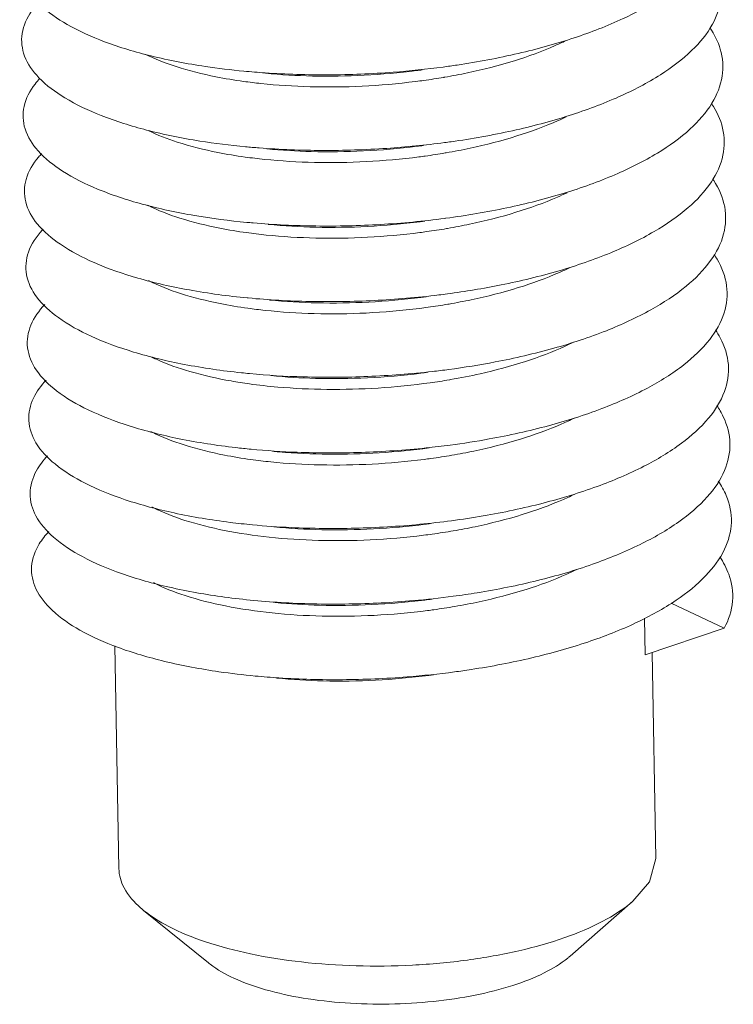
# Model space of a CAD drawing. Units: millimetres. Extents: x -935 to 97, y -148 to 564.
# Drawn here: x -771 to -767, y 328 to 332 of the extents above; entities that cross this region are included whole.
import ezdxf

# ---------------------------------------------------------------- set-up
doc = ezdxf.new("R2010")
doc.units = ezdxf.units.MM
doc.header["$LTSCALE"] = 15
doc.layers.get('0').update_dxf_attribs({"lineweight": 0})

msp = doc.modelspace()

# ---------------------------------------------------------------- linework, layer by layer
at = {"color": 7, "linetype": 'Continuous', "lineweight": 0}
for p, q in [((-767.7202438578483, 329.5509631039645), (-767.4928350444648, 329.4435787278493)), ((-767.8346214663993, 329.4867742680266), (-767.8316575060726, 329.3287264442416)), ((-767.4928350444648, 329.4435787278493), (-767.8316575060726, 329.3287264442416)), ((-770.1029361704727, 329.3674170747163), (-770.0850712208448, 328.4148009126239)), ((-767.8019947331168, 329.3387813775708), (-767.7854755656231, 328.4579265288438)), ((-767.8134560504395, 328.3581666058371), (-767.7854755656231, 328.4579265288438)), ((-767.8134560504395, 328.3581666058371), (-767.8843611901427, 328.2753127269453)), ((-767.8843611901427, 328.2753127269453), (-768.15331178529, 328.0400232172269)), ((-769.9794082163085, 328.2360231268467), (-769.7018248033532, 328.0109830776505))]:
    msp.add_line(p, q, dxfattribs=at)
for points, start_tangent, end_tangent in [([(-768.6968504995498, 331.8443191480354), (-768.6360541411266, 331.8528948659693), (-768.3748071686309, 331.9023944068313), (-768.1353370692077, 331.9693115429438), (-767.9258625558841, 332.0516788415464), (-767.7535736521381, 332.1469990188043), (-767.6243851058832, 332.2523305719371), (-767.5427335461854, 332.3643886611238), (-767.5114253400263, 332.4796577607967), (-767.5315403344744, 332.5945122255521), (-767.5673681579167, 332.6607818752428)], (0.9913278788295244, 0.1314117066906755), (-0.5654187050743671, 0.8248040300289675)), ([(-770.4342906008981, 332.4443982584109), (-770.4720997320039, 332.3955921430531), (-770.5068346469832, 332.2995119493615), (-770.4901614988275, 332.203628010494), (-770.4226582294509, 332.111556120676), (-770.3066459897559, 332.0267813492526), (-770.146109531189, 331.9525385029617), (-769.9465605565001, 331.8917012048986), (-769.7148486939427, 331.8466833360096), (-769.5494398705614, 331.826688581219)], (-0.680598491560707, -0.7326565998373934), (0.9955678491602494, -0.09404604041869652)), ([(-768.6907835392772, 331.5208006434134), (-768.6623801131357, 331.5246770909432), (-768.3991108108967, 331.5719821022052), (-768.1565760854485, 331.6369017773229), (-767.9430997525994, 331.7175371969099), (-767.76600907293, 331.8114504639837), (-767.6313834734851, 331.9157483291501), (-767.5438460445357, 332.0271813996187), (-767.5064050078131, 332.142255588558), (-767.5203505324343, 332.2573519293318), (-767.5609375570803, 332.3366661557632)], (0.9913302872415636, 0.1313935371224894), (-0.5639159123820618, 0.8258322128388472)), ([(-770.4295464237821, 332.1193997969903), (-770.4584477687747, 332.0834422368758), (-770.4993065782337, 331.9875830995494), (-770.4888066893661, 331.891483405049), (-770.4273143353766, 331.7987663499136), (-770.3169445194094, 331.7129391210784), (-770.1614884919197, 331.6372726284701), (-769.9662837215405, 331.5746893160224), (-769.7380308542756, 331.5276629412651), (-769.5433725477415, 331.5031704433402)], (-0.6754363465253141, -0.7374182949944595), (0.9955714150238234, -0.09400828467460845)), ([(-768.6847164225433, 331.1972809740454), (-768.4237138766621, 331.241824164012), (-768.1782347278618, 331.3047189612119), (-767.9608623857316, 331.3835872939397), (-767.7790577213409, 331.476051872138), (-767.6390618286778, 331.5792691229638), (-767.5456819715746, 331.6900267208549), (-767.5021267335319, 331.8048537325995), (-767.5098959746506, 331.9201396806511), (-767.554258443266, 332.0121945314412)], (0.9913372817112037, 0.1313407548685541), (-0.5608711424937641, 0.8279031111897937)), ([(-768.172321004299, 331.9564119766695), (-768.2163912730684, 331.936116500346), (-768.3917205187599, 331.8712967278385), (-768.5930073370632, 331.8193310949674), (-768.6895741556143, 331.8008628851239)], (-0.9002583313958376, -0.4353561033824866), (-0.9855284151126862, -0.1695103035378003)), ([(-769.5509340444951, 331.7827592784033), (-769.6699910734801, 331.8027662876052), (-769.8397968405106, 331.8461540876641), (-769.9741250593852, 331.8998359461222)], (-0.9905231136227484, 0.1373461371102084), (-0.8948746762956825, 0.4463175032694749)), ([(-769.5494398705614, 331.826688581219), (-769.4589265890877, 331.8193562556784), (-769.1875771688738, 331.8109846211707), (-768.9101124449501, 331.822183012008), (-768.6968504995498, 331.8443191480354)], (0.9955678491130908, -0.09404604091791592), (0.9913278789156221, 0.1314117060411805)), ([(-769.4577080645367, 331.8178821441508), (-769.2563849985263, 331.8058924203821), (-769.0348478402316, 331.8091231539713), (-768.810750394372, 331.8291030801337), (-768.7869122612028, 331.83224512955)], (0.9952228687008509, -0.09762910229459802), (0.9908720262925472, 0.134805888264949)), ([(-770.4232829847606, 331.7960112514577), (-770.4440742935224, 331.7712366548442), (-770.4910368516266, 331.6756507772806), (-770.4867155112202, 331.5793876478645), (-770.4312646133478, 331.4860760704539), (-770.3265919703858, 331.3992436255285), (-770.1762934495971, 331.3221956876292), (-769.9855296473615, 331.2579020813224), (-769.7608489045233, 331.2088952185824), (-769.5373051455288, 331.1796531395411)], (-0.6751751054412825, -0.7376574930090205), (0.9955713879227386, -0.0940085716814803)), ([(-768.779372804097, 331.7869432685278), (-768.8144826710786, 331.7823028113005), (-769.0433981464612, 331.76243530611), (-769.2663212761736, 331.7599439209282), (-769.4768925814299, 331.7737141411673), (-769.5509340444951, 331.7827592784033)], (-0.9905536731407086, -0.1371255651855271), (-0.9905231141688945, 0.1373461331714708)), ([(-768.6943930703401, 331.8000385324373), (-768.779372804097, 331.7869432685278)], (-0.985834011518197, -0.1677238854007966), (-0.9905536726940894, -0.1371255684117697)), ([(-768.6895741556143, 331.8008628851239), (-768.6943930703401, 331.8000385324373)], (-0.9855284086625654, -0.1695103410386288), (-0.9858340095024486, -0.1677238972488008)), ([(-768.6786490913441, 330.8737596744489), (-768.4486011668128, 330.9119233144615), (-768.200299255571, 330.97276681417), (-767.9791386428401, 331.0498337302874), (-767.7927101199707, 331.140808555677), (-767.6474133550541, 331.2428988059443), (-767.5482374018375, 331.3529308052277), (-767.4985896258668, 331.4674585074175), (-767.5001788202862, 331.5828816955386), (-767.5473218416028, 331.6873756083006)], (0.9913420303973446, 0.1313049076298004), (-0.5565856681122274, 0.8307902226507395)), ([(-768.1698073884136, 331.6311814924147), (-768.2046156651072, 331.615117569215), (-768.3806291570081, 331.5493444081522), (-768.580935413218, 331.4970861781851), (-768.6833988300618, 331.4773614344119)], (-0.9016628373420325, -0.4324397388727311), (-0.9855236811212001, -0.1695378245387124)), ([(-769.5448338533433, 331.4592330729894), (-769.6616549643581, 331.478795353869), (-769.8354529158496, 331.5231898509001), (-769.9595796133192, 331.572150480432)], (-0.9905226957325745, 0.1373491508480261), (-0.9002420240313346, 0.4353898232250797)), ([(-769.5433725477415, 331.5031704433402), (-769.4845639075816, 331.498133746579), (-769.2145816132395, 331.4874419090901), (-768.9373490938435, 331.4962815806875), (-768.6907835392772, 331.5208006434134)], (0.9955714149482228, -0.09400828547523843), (0.9913302871977522, 0.1313935374530363)), ([(-770.4160786939128, 331.4736482690825), (-770.4289834090191, 331.4589692242121), (-770.4820265467547, 331.3637086727612), (-770.4838859830916, 331.2673345151208), (-770.4345040891058, 331.1734793579139), (-770.3355805501021, 331.0856894236294), (-770.1905140610475, 331.0073029266525), (-770.0042857902629, 330.941335596922), (-769.7832885293428, 330.8903772481332), (-769.535107472921, 330.8565029643593), (-769.5312378175338, 330.8561350524527)], (-0.6784440077955177, -0.7346521137833577), (0.995565048748849, -0.0940756807559863)), ([(-769.451640943163, 331.4943618620546), (-769.2611208604958, 331.4826411088887), (-769.0381977282946, 331.4851324935631), (-768.8092822554011, 331.5049999992611), (-768.7808450495636, 331.5087247434971)], (0.9952193057418636, -0.09766541598070086), (0.990873536823145, 0.1347947848530928)), ([(-768.6883032449491, 331.476522397031), (-768.7731819644471, 331.4634410513574)], (-0.9858347857394762, -0.1677193346814889), (-0.9905468700891524, -0.1371746994040225)), ([(-768.6833988300618, 331.4773614344119), (-768.6883032449491, 331.476522397031)], (-0.985523674752228, -0.1695378615615545), (-0.985834789610373, -0.1677193119288052)), ([(-768.7731819644471, 331.4634410513574), (-768.8003348284201, 331.459812438373), (-769.0261650543127, 331.4394767279348), (-769.2470175087326, 331.4361004361023), (-769.4613691130169, 331.449207063509), (-769.5448338533433, 331.4592330729894)], (-0.9905468711651563, -0.1371746916341331), (-0.990522695915631, 0.137349149527875)), ([(-768.6725817039751, 330.5502379512208), (-768.4737573372663, 330.5822821476881), (-768.2227557223937, 330.6410489438892), (-767.9979164557976, 330.716281009977), (-767.8069564923112, 330.8057257556332), (-767.6564309001742, 330.9066431750806), (-767.5515080592554, 331.0158998108756), (-767.4957924154737, 331.1300762126184), (-767.4912008672886, 331.245584207078), (-767.5378970193392, 331.3587899544666), (-767.5421955315278, 331.365297921088)], (0.9913416817087464, 0.1313075401752494), (-0.5593026933832819, 0.8289635077457914)), ([(-768.1659306982106, 331.3066114128273), (-768.2072036572035, 331.2877872647878), (-768.384742597467, 331.2226633237447), (-768.5832160701334, 331.1717978627458), (-768.6774195560879, 331.1538272496745)], (-0.9024846541831504, -0.4307220089151697), (-0.9855279520384079, -0.1695129958173762)), ([(-769.5387559128342, 331.1357120228931), (-769.6524823387297, 331.1546628860893), (-769.824052900806, 331.1979591319381), (-769.9616491860975, 331.2526251616765)], (-0.9905223533751004, 0.1373516198093523), (-0.89517556016724, 0.4457137158303168)), ([(-769.5373051455288, 331.1796531395411), (-769.5099627340876, 331.1771832630579), (-769.2414813598348, 331.1641812472275), (-768.9646184322432, 331.1706625516075), (-768.6888750401647, 331.1967323820923), (-768.6847164225433, 331.1972809740454)], (0.9955713877972688, -0.09400857301023192), (0.991337281636316, 0.1313407554337952)), ([(-769.4455737573644, 331.1708422771071), (-769.241817093055, 331.1587976240629), (-769.0209646386352, 331.1621739158954), (-768.7951344122348, 331.1825096288225), (-768.774777969682, 331.1852053382829)], (0.9952232995640188, -0.09762471001189993), (0.9908722777181674, 0.1348040401828192)), ([(-770.4091558896107, 331.1510104585032), (-770.4131795740782, 331.1466338059689), (-770.4722771112865, 331.0517504890567), (-770.4803164919063, 330.9553177570039), (-770.4370281502624, 330.8609702295131), (-770.3439027900056, 330.7722710128844), (-770.2041402643631, 330.6925895091379), (-770.0225398400637, 330.6249858562215), (-769.8053355996744, 330.5721059847701), (-769.5599826534276, 330.5360908796909), (-769.525170713257, 330.5326145975675)], (-0.6819364248744741, -0.7314114522137459), (0.9955585325273756, -0.09414461382330153)), ([(-768.7672103974337, 331.1399078449341), (-768.7970363788797, 331.135937121716), (-769.0203440176263, 331.1159439619596), (-769.2416281373396, 331.112595573451), (-769.4544392868506, 331.1255989034993), (-769.5387559128342, 331.1357120228931)], (-0.9905508187069504, -0.1371461831732494), (-0.9905223531206162, 0.1373516216445857)), ([(-768.682254842352, 331.1530000950589), (-768.7672103974337, 331.1399078449341)], (-0.9858344927028186, -0.1677210571078568), (-0.9905508194418015, -0.1371461778657205)), ([(-768.6774195560879, 331.1538272496745), (-768.682254842352, 331.1530000950589)], (-0.9855279708845947, -0.1695128862479007), (-0.985834467134965, -0.1677212073910735)), ([(-768.6665143906698, 330.2267167926658), (-768.4991669184226, 330.2529031233483), (-768.2455899922832, 330.3095688467516), (-768.0171835113022, 330.382933529995), (-767.8217867657904, 330.4708086267296), (-767.6661069820666, 330.5705079653334), (-767.555489301765, 330.6789398601704), (-767.4937334758524, 330.7927131449538), (-767.4829635458896, 330.9082534718592), (-767.5235550084685, 331.0219258939629), (-767.5366619193092, 331.042633540251)], (0.9913383737491687, 0.131332512091842), (-0.5615035676545144, 0.8274743159224051)), ([(-768.1522592717963, 330.9867532622424), (-768.1991217910797, 330.9651479911845), (-768.3749816118029, 330.9002833312078), (-768.5761724353281, 330.8484832372027), (-768.6713922540066, 330.830299753296)], (-0.8995210385135617, -0.4368774442237588), (-0.9855293200767484, -0.1695050420166381)), ([(-769.5327339326298, 330.812199625942), (-769.6517840708116, 330.8322053411305), (-769.8209187850541, 330.8753768160804), (-769.9588721438549, 330.9307545009347)], (-0.9905232797525844, 0.1373449389973429), (-0.8929245019763464, 0.4502064346167144)), ([(-769.5312378175338, 330.8561350524527), (-769.2682600718758, 330.8412019372243), (-768.9919039370975, 330.8453263938349), (-768.7155227798094, 330.8690623671095), (-768.6786490913441, 330.8737596744489)], (0.9955650486743094, -0.0940756815448074), (0.9913420304529394, 0.131304907210064)), ([(-769.4395066059074, 330.8473223077273), (-769.236427721662, 330.8352927614117), (-769.0151436019482, 330.8386411499202), (-768.7918359632022, 330.8586343096766), (-768.7687108113648, 330.8616853389887)], (0.9952235079308, -0.09762258581861552), (0.9908718544710178, 0.134807151209297)), ([(-770.4025359111561, 330.8281055240274), (-770.461790358527, 330.7397699286327), (-770.4760057927633, 330.643331110656), (-770.438832528781, 330.548542666422)], (-0.6851555212661717, -0.7283968092176685), (0.5593105314260842, -0.8289582193547943)), ([(-768.7611931015088, 330.8163803363624), (-768.7974401038834, 330.8115972074078), (-769.026060588682, 330.791833756419), (-769.2486566952803, 330.7893984955539), (-769.4591528146861, 330.8032034455243), (-769.5327339326298, 330.812199625942)], (-0.9905547525290039, -0.1371177677844993), (-0.990523279218267, 0.1373449428508058)), ([(-768.6761957407512, 330.8294780502155), (-768.7611931015088, 330.8163803363624)], (-0.985833912314002, -0.1677244684942205), (-0.9905547518669366, -0.1371177725673505)), ([(-768.6713922540066, 330.830299753296), (-768.6761957407512, 330.8294780502155)], (-0.9855293375137566, -0.1695049406350628), (-0.9858339404402966, -0.1677243031762478)), ([(-768.6604472052086, 329.9031965960053), (-768.5248143066342, 329.9237885830275), (-768.268787742373, 329.9783298928964), (-768.0369272538246, 330.0497955912605), (-767.8371905846748, 330.1360622503805), (-767.6764337966451, 330.2344988641094), (-767.5601761486814, 330.3420570453026), (-767.4924108109055, 330.455375595782), (-767.4754679251055, 330.5708957635269), (-767.5099346767167, 330.6849832909879), (-767.530939622801, 330.7196702005521)], (0.9913339438594682, 0.1313659459374193), (-0.563620284766568, 0.8260340032950537)), ([(-768.1386732322576, 330.6669210173553), (-768.1749120140898, 330.6497328047338), (-768.3446142332589, 330.5844640305386), (-768.5382772085518, 330.5318804588745), (-768.664773554694, 330.5068748033612)], (-0.8965203151422326, -0.4430026236234637), (-0.985505433100519, -0.169643866170748)), ([(-769.5264265598375, 330.488649705429), (-769.6044446895767, 330.5009274223105), (-769.7808556868508, 330.5414593767608), (-769.924614909949, 330.5937428257083), (-769.9481182569004, 330.6048502364685)], (-0.9905174976749174, 0.1373866325368668), (-0.8967584505199027, 0.4425203740181274)), ([(-770.438832528781, 330.548542666422), (-770.3515515560398, 330.4589828268148), (-770.2171622968785, 330.3780505041804), (-770.0402797435681, 330.3088487365374), (-769.826976180208, 330.2540782595491), (-769.5845729449641, 330.2159448983191), (-769.5191038306182, 330.2090917977922)], (0.5593105326249329, -0.8289582185459132), (0.995555801289093, -0.09417349159732866)), ([(-769.525170713257, 330.5326145975675), (-769.2949014678743, 330.518503149424), (-769.0191890788892, 330.5202734429105), (-768.7423071209803, 330.5416685274715), (-768.6725817039751, 330.5502379512208)], (0.9955585324951899, -0.09414461416365821), (0.9913416817694244, 0.1313075397171452)), ([(-770.3963686667007, 330.5047756854499), (-770.4505684663513, 330.4277607112843), (-770.4709529994893, 330.3313682956567), (-770.4399133119457, 330.2361906108156), (-770.3585200421908, 330.1458192284597), (-770.2295706951229, 330.063680899324), (-770.0574937010101, 329.9929200165241), (-769.8481965408109, 329.9362907872452), (-769.6088631543616, 329.8960627820123), (-769.513036814004, 329.8855704301529)], (-0.6866248781994324, -0.7270118820470645), (0.995557675045217, -0.09415368106750932)), ([(-768.6700111574414, 330.5059785219203), (-768.7523316154441, 330.4932508818351), (-768.9751279844838, 330.4708073095928), (-769.1941553654087, 330.4649810235223), (-769.4049364918847, 330.4750281522039), (-769.5264265598375, 330.488649705429)], (-0.9858376841709285, -0.1677022971473578), (-0.9905174975589566, 0.1373866333729102)), ([(-769.4334394885946, 330.5238020057211), (-769.2434562796022, 330.5120956835145), (-769.0208601730042, 330.5145309443797), (-768.7922396852096, 330.5342943973496), (-768.7626435817829, 330.5381648248458)], (0.9952191811876588, -0.09766668519083792), (0.9908736309018772, 0.1347940932805688)), ([(-768.664773554694, 330.5068748033612), (-768.6700111574414, 330.5059785219203)], (-0.9855054280153782, -0.1696438957116528), (-0.9858377005141205, -0.1677022010739016)), ([(-768.654380158217, 329.5796774489522), (-768.5506837907158, 329.5949407219468), (-768.292334469887, 329.6473353431833), (-768.0571348876388, 329.7168713886705), (-767.8531572981815, 329.8014916167129), (-767.6874032108508, 329.8986214813469), (-767.5655632603334, 330.0052574137566), (-767.4918220619443, 330.1180698421284), (-767.4687146933347, 330.2335173662313), (-767.4970397608665, 330.3479682271055), (-767.5250234566915, 330.3963795760098)], (0.9913299901919961, 0.131395778265274), (-0.5651394476518714, 0.8249953967797261)), ([(-768.1354344277081, 330.3420033098849), (-768.188695135193, 330.3173614030977), (-768.3660845727757, 330.2522439556255), (-768.5645999777071, 330.2013251562764), (-768.6592102700811, 330.1832687538116)], (-0.8976269783511456, -0.4407559503128597), (-0.9855275693786522, -0.1695152205396495)), ([(-769.5205473412748, 330.1651511426718), (-769.6332795754506, 330.18390670957), (-769.8057060558908, 330.2273530200086), (-769.9431367211826, 330.281910616139), (-769.9487026967647, 330.2847078397447)], (-0.9905220304559141, 0.1373539485471502), (-0.8916084098399721, 0.4528072917949055)), ([(-769.5191038306182, 330.2090917977922), (-769.3213893436271, 330.1960839040264), (-769.0464573321487, 330.1955038874402), (-768.7692117873107, 330.2145522198715), (-768.6665143906698, 330.2267167926658)], (0.9955558012357438, -0.09417349216131016), (0.9913383737659601, 0.1313325119650948)), ([(-769.4273725086132, 330.200280305963), (-769.3997360762071, 330.1977253401645), (-769.1889549497309, 330.187678211483), (-768.9699275688063, 330.1935044975534), (-768.7565766400105, 330.2146464328736)], (0.9952329233225377, -0.09752655194805211), (0.9908625870035116, 0.1348752522767198)), ([(-770.39066576498, 330.1809534403971), (-770.4386139752266, 330.1157165711394), (-770.4651576030242, 330.0194230255502), (-770.4402669513518, 329.92390795993), (-770.3648017838987, 329.8327745208879), (-770.2413562993381, 329.749475591114), (-770.0741701730617, 329.6771953672337), (-769.8689831575439, 329.6187401613749), (-769.6328382309025, 329.5764421660563), (-769.5069698094594, 329.5620489016609)], (-0.6854397069805527, -0.7281293896653357), (0.9955614295156486, -0.09411397378050813)), ([(-768.7490000008479, 330.1693492780898), (-768.7782303340882, 330.1654546508983), (-769.0006947889731, 330.145459817252), (-769.2216718042728, 330.1419970065087), (-769.4346314911149, 330.1548756240454), (-769.5205473412748, 330.1651511426718)], (-0.9905503291913004, -0.1371497186982411), (-0.9905220301011782, 0.1373539511053126)), ([(-768.6592102700811, 330.1832687538116), (-768.7490000008479, 330.1693492780898)], (-0.9855275680863902, -0.1695152280526027), (-0.9905503289876088, -0.1371497201693844)), ([(-768.6483132071453, 329.2561590136064), (-768.576759538385, 329.2663616173052), (-768.3162154947277, 329.3165883237973), (-768.0777933892646, 329.3841650136376), (-767.8696759898376, 329.4671016331472), (-767.6990067779893, 329.5628813759756), (-767.5716449519796, 329.6685469763347), (-767.4919645017471, 329.7808021376964), (-767.4627041887311, 329.8961245782307), (-767.484873627446, 330.0108868198288), (-767.5188993555821, 330.0727411260955)], (0.9913279247310062, 0.1314113604241157), (-0.5655781685887539, 0.8246946921229645)), ([(-768.1297250731886, 330.0183080102991), (-768.1817189283815, 329.9942386160383), (-768.3583422466386, 329.9292404473877), (-768.559375651223, 329.8776281706285), (-768.6532104396533, 329.8597366003806)], (-0.8977751093890661, -0.4404541439939582), (-0.9855302452054583, -0.1694996630830557)), ([(-768.743013391454, 329.8458174026742), (-768.7803682572649, 329.8408957440851), (-769.0086240307812, 329.8212371905507), (-769.2308331036636, 329.8188488598912), (-769.4412010437873, 329.8326702209095), (-769.6336430542583, 329.8616575528035), (-769.8020529747032, 329.9046038955605), (-769.938898931601, 329.9593040950299), (-769.9432704338346, 329.9615115231371)], (-0.9905558263813616, -0.137110009926109), (-0.8911459208096449, 0.4537168145708622)), ([(-769.513036814004, 329.8855704301529), (-769.3477075606893, 329.8739430894755), (-769.0736921783989, 329.8710177800641), (-768.7962204362375, 329.8877146552941), (-768.6604472052086, 329.9031965960053)], (0.9955576750730566, -0.09415368077314022), (0.9913339437706576, 0.1313659466076143)), ([(-769.4213051512895, 329.8767624643452), (-769.2164713885954, 329.8646941944694), (-768.9954943708067, 329.868157004705), (-768.7730299184104, 329.8881518388589), (-768.7505093576142, 329.8911255294832)], (0.9952242134041834, -0.09761539353003955), (0.9908717722758345, 0.1348077553664733)), ([(-770.3853970073369, 329.8566221824495), (-770.4259297917131, 329.8036312521891), (-770.4586194560311, 329.7074889943368), (-770.4398902593512, 329.6116885834834), (-770.3703906520641, 329.5198429511601), (-770.2525102529221, 329.4354294005374), (-770.0902978817992, 329.3616703600905), (-769.8893227171309, 329.3014228577005), (-769.6564832922727, 329.2570805464013), (-769.5009026792095, 329.2385287266306)], (-0.6820876114536267, -0.731270463167689), (0.995566275061161, -0.09406270228334325)), ([(-768.6532104396533, 329.8597366003806), (-768.743013391454, 329.8458174026742)], (-0.985530245089416, -0.1694996637577662), (-0.9905558255620702, -0.1371100158451071)), ([(-767.4928350444648, 329.4435787278493), (-767.4574363653746, 329.5587236998072), (-767.4734392896921, 329.6737452157121), (-767.512552740578, 329.7487414795273)], (0.4708410255862064, 0.8822180731683801), (-0.5645114949748462, 0.8254252068123823)), ([(-768.1241159466231, 329.6945659043641), (-768.1667575871127, 329.674645491284), (-768.3417264486111, 329.6090102539088), (-768.5420619052916, 329.5564955798563), (-768.6469692792964, 329.5362460840723)], (-0.8979851444369, -0.4400257723936631), (-0.985522532595227, -0.1695445007869311)), ([(-768.7367497679616, 329.5223254672748), (-768.7630241688871, 329.5188098614703), (-768.9919055261526, 329.4982460825964), (-769.215262158104, 329.4950873950482), (-769.4291279876024, 329.5085172601148), (-769.6287143440709, 329.5383650286681), (-769.8016886035211, 329.5829264926786), (-769.9374571353678, 329.6381232124627)], (-0.9905455548072358, -0.1371841967998699), (-0.8908301364196407, 0.4543365141022287)), ([(-769.5069698094594, 329.5620489016609), (-769.3738400757813, 329.5520794580876), (-769.1008771101692, 329.5468150304988), (-768.8233166773891, 329.5611569105426), (-768.654380158217, 329.5796774489522)], (0.9955614293838241, -0.09411397517498254), (0.9913299900650944, 0.1313957792226991)), ([(-769.415238031946, 329.5532421722939), (-769.2256326879858, 329.5415460478519), (-769.0034236145957, 329.5439343810001), (-768.7751678415871, 329.5635929320457), (-768.7444421140019, 329.5676049061946)], (0.9952191865791729, -0.09766663025153242), (0.990873716444398, 0.1347934644545757)), ([(-768.6469692792964, 329.5362460840723), (-768.7367497679616, 329.5223254672748)], (-0.9855225348769222, -0.1695444875239704), (-0.990545554450455, -0.137184199376024)), ([(-769.5009026792095, 329.2385287266306), (-769.3997709268701, 329.2304916180285), (-769.1279956503961, 329.2228954120866), (-768.8504840765977, 329.2348799212801), (-768.6483132071453, 329.2561590136064)], (0.9955662751134908, -0.09406270172948032), (0.991327924990392, 0.1314113584673862)), ([(-769.4091708483259, 329.2297225385371), (-769.2100617424262, 329.2177845830088), (-768.986705109967, 329.2209432730459), (-768.7578237527018, 329.2415070519197), (-768.7383750607562, 329.2440857008355)], (0.9952215974072918, -0.09764206088606885), (0.9908722744340408, 0.1348040643226722)), ([(-769.9794018375783, 328.236030989575), (-769.9911096355893, 328.2458361658985), (-770.0627025475483, 328.3321820605007), (-770.0850375849054, 328.4148017304517)], (-0.7766787601542301, 0.6298968991234106), (-0.02428541012248258, 0.99970506593454)), ([(-767.8843635262156, 328.2753153939123), (-767.8904155087671, 328.2701045507648), (-768.0130402715677, 328.1893088198225), (-768.1759710471226, 328.1193105748418), (-768.3720869781487, 328.0631690707075), (-768.5928168570767, 328.023337964937), (-768.8285137323528, 328.001558067853), (-769.068876513923, 327.9987812649872), (-769.3034001994558, 328.0151289116123), (-769.5218349780248, 328.0498865440129), (-769.7146341993634, 328.1015350823226), (-769.8733716168194, 328.167817237822), (-769.9794018375783, 328.236030989575)], (-0.7525540733210018, -0.6585304599849338), (-0.7766787596994087, 0.6298968996842167)), ([(-768.1533929508371, 328.0399531713273), (-768.1631801773319, 328.0316974343111), (-768.2639119264618, 327.9685183634826), (-768.3980477703681, 327.9148938915549), (-768.5588615797258, 327.8735129734686), (-768.7382894805555, 327.8464506220577), (-768.9273342056526, 327.8350638555131), (-769.1165162623868, 327.8399236533072), (-769.2963492759536, 327.8607863257833), (-769.4578156671896, 327.8966057313877), (-769.5928188352918, 327.9455857376824), (-769.694589158858, 328.0052702767902), (-769.7017992516953, 328.0109182561662)], (-0.7531988878427396, -0.6577928513996336), (-0.7797309252568755, 0.6261147532186547))]:
    msp.add_spline(points, degree=3, dxfattribs=dict(at, start_tangent=start_tangent, end_tangent=end_tangent))

doc.saveas('drawing.dxf')
